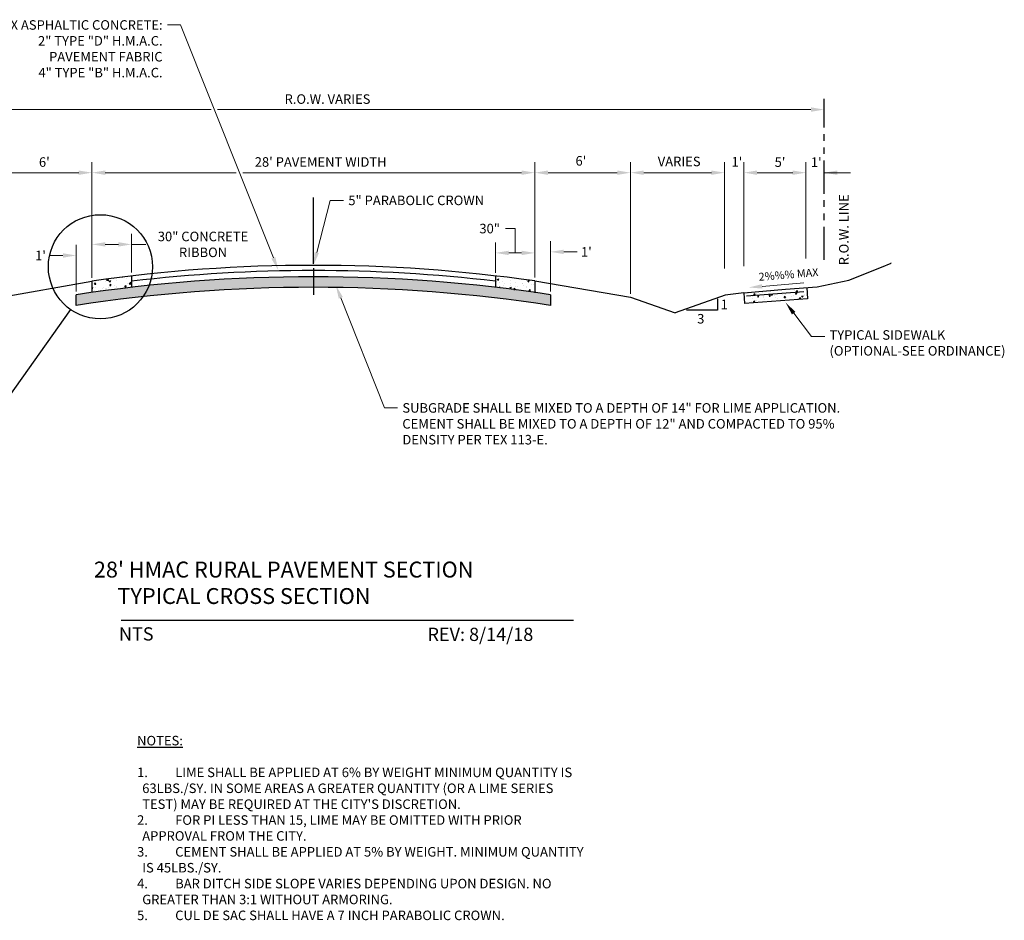
# Model space of a CAD drawing. Units: inches. Extents: x 16.5 to 45.6, y 20 to 37.5.
# Drawn here: x 27 to 45.6, y 20.5 to 37.5 of the extents above; entities that cross this region are included whole.
import ezdxf
from ezdxf import colors
from ezdxf.entities.mleader import LeaderData, LeaderLine
from ezdxf.math import Vec2, Vec3

# ---------------------------------------------------------------- set-up
doc = ezdxf.new("R2010")
doc.units = ezdxf.units.IN
doc.header["$MEASUREMENT"] = 0
doc.linetypes.add('CENTER', pattern=[2, 1.25, -0.25, 0.25, -0.25])
doc.linetypes.add('PHANTOM2', pattern=[1.25, 0.625, -0.125, 0.125, -0.125, 0.125, -0.125])
for name, color, linetype in [('Detail', 7, 'Continuous'), ('Dimensions', 7, 'Continuous'), ('Hatch and patterns', 7, 'Continuous'), ('Notes and tables', 7, 'Continuous'), ('Title', 7, 'Continuous')]:
    doc.layers.add(name, color=color, linetype=linetype)
doc.styles.add('ROMANS', font='ROMANS')
doc.styles.get("Standard").update_dxf_attribs({"font": 'romans.shx'})
doc.dimstyles.new('No extension lines', dxfattribs={"dimtxt": 0.15, "dimasz": 0.25, "dimexe": 0.18, "dimexo": 0.0625, "dimgap": 0.09, "dimtad": 0, "dimtih": 1, "dimtoh": 1, "dimdec": 4, "dimzin": 0, "dimdsep": 46, "dimtxsty": 'ROMANS', "dimcen": -0.09, "dimse1": 1, "dimse2": 1, "dimadec": 0, "dimazin": 0, "dimtfac": 1, "dimtdec": 4, "dimtofl": 0, "dimtmove": 0, "dimatfit": 3, "dimfxl": 1, "dimtolj": 1, "dimtzin": 0, "dimlwd": 13, "dimlwe": 13, "dimarcsym": 0})
doc.dimstyles.get("Standard").update_dxf_attribs({"dimtxt": 0.18, "dimasz": 0.25, "dimexe": 0.2, "dimexo": 0.0625, "dimgap": 0.09, "dimtad": 0, "dimtih": 1, "dimtoh": 1, "dimdec": 4, "dimzin": 0, "dimdsep": 46, "dimtxsty": 'Standard', "dimcen": 0.09, "dimclrd": 256, "dimclre": 256, "dimclrt": 256, "dimadec": 0, "dimazin": 0, "dimtfac": 1, "dimtdec": 4, "dimtofl": 0, "dimtmove": 0, "dimatfit": 3, "dimfxl": 1, "dimtolj": 1, "dimtzin": 0, "dimlwd": 13, "dimlwe": 13, "dimarcsym": 0})
pattern_1 = [(50, (-1.71188, 1.37472), (0.2869041, -0.0251009), [0.03, -0.33]), (355, (-1.71188, 1.37472), (-0.0555005, 0.3008769), [0.024, -0.264]), (100.45144, (-1.68797, 1.37263), (0.2314035, 0.275776), [0.025496, -0.2804568]), (46.1842, (-1.71188, 1.4547), (0.4268965, -0.0662077), [0.045, -0.495]), (96.6356, (-1.6763, 1.4492), (0.3738648, 0.3896474), [0.038244, -0.4206855]), (351.1842, (-1.7119, 1.4547), (0.3738648, 0.3896474), [0.036, -0.396]), (21, (-1.67188, 1.43472), (0.2387628, -0.1610476), [0.03, -0.33]), (326, (-1.67188, 1.43472), (0.0973261, 0.29006), [0.024, -0.264]), (71.45144, (-1.65198, 1.4213), (0.336089, 0.1290125), [0.025496, -0.2804568]), (37.5, (-1.71188, 1.37472), (0.00486394, 0.13315754), [0, -0.2608, 0, -0.268, 0, -0.265]), (7.5, (-1.71188, 1.37472), (0.1052278, 0.1577647), [0, -0.1528, 0, -0.2548, 0, -0.101]), (327.5, (-1.80108, 1.37472), (0.21352897, -0.00902195), [0, -0.1, 0, -0.312, 0, -0.414]), (317.5, (-1.84108, 1.37472), (0.2332745, 0.040042), [0, -0.13, 0, -0.2072, 0, -0.294])]
pattern_2 = [(37.5, (-0.87757, 1.37472), (-0.002519734, 0.07707295), [0, -0.0608, 0, -0.068, 0, -0.065]), (7.5, (-0.87757, 1.37472), (0.07079107, 0.11288584), [0, -0.0328, 0, -0.0548, 0, -0.021]), (327.5, (-0.92677, 1.37472), (0.12456567, 0.00022636), [0, -0.02, 0, -0.072, 0, -0.094]), (317.5, (-0.92677, 1.37472), (0.12024506, 0.03510702), [0, -0.01, 0, -0.0472, 0, -0.054])]

# ---------------------------------------------------------------- blocks, each defined once
blk = doc.blocks.new('*D15')
at = {"layer": 'DEFPOINTS', "color": 0, "ltscale": 0.5, "transparency": 16777216}
for p in [(28.052, 33.028), (28.052, 32.285), (28.349, 32.326)]:
    blk.add_point(p, dxfattribs=at)
at = {"layer": 'Dimensions', "linetype": 'Continuous', "lineweight": 13, "ltscale": 0.5, "transparency": 16777216}
for p, q in [((28.052, 32.348), (28.052, 33.228)), ((27.802, 33.028), (27.552, 33.028))]:
    blk.add_line(p, q, dxfattribs=at)
at = {"layer": 'Dimensions', "ltscale": 0.5, "transparency": 16777216}
blk.add_solid([(27.802, 33.07), (27.802, 32.986), (28.052, 33.028)], dxfattribs=at)
at = {"layer": 'Dimensions', "ltscale": 0.5, "transparency": 16777216, "insert": (27.377, 33.028), "char_height": 0.18, "attachment_point": 5}
blk.add_mtext("\\A1;1'", dxfattribs=at)
blk = doc.blocks.new('*D7')
at = {"layer": 'DEFPOINTS', "color": 0, "ltscale": 0.5, "transparency": 16777216}
for p in [(36.716, 34.592), (36.716, 32.609), (28.349, 32.545)]:
    blk.add_point(p, dxfattribs=at)
at = {"layer": 'Dimensions', "linetype": 'Continuous', "lineweight": 13, "ltscale": 0.5, "transparency": 16777216}
for p, q in [((28.349, 32.608), (28.349, 34.792)), ((36.716, 32.671), (36.716, 34.792)), ((28.599, 34.592), (31.073, 34.592)), ((31.198, 34.592), (36.466, 34.592))]:
    blk.add_line(p, q, dxfattribs=at)
at = {"layer": 'Dimensions', "ltscale": 0.5, "transparency": 16777216}
for points in [[(28.599, 34.633), (28.599, 34.55), (28.349, 34.592)], [(36.466, 34.633), (36.466, 34.55), (36.716, 34.592)]]:
    blk.add_solid(points, dxfattribs=at)
at = {"layer": 'Dimensions', "ltscale": 0.5, "transparency": 16777216, "insert": (32.671, 34.794), "char_height": 0.18, "attachment_point": 5}
blk.add_mtext("\\A1;28' PAVEMENT WIDTH", dxfattribs=at)
blk = doc.blocks.new('*D8')
at = {"layer": 'DEFPOINTS', "color": 0, "ltscale": 0.5, "transparency": 16777216}
for p in [(38.526, 34.592), (36.716, 32.546), (38.526, 32.24)]:
    blk.add_point(p, dxfattribs=at)
at = {"layer": 'Dimensions', "linetype": 'Continuous', "lineweight": 13, "ltscale": 0.5, "transparency": 16777216}
for p, q in [((36.716, 32.609), (36.716, 34.792)), ((38.526, 32.303), (38.526, 34.792)), ((36.966, 34.592), (38.276, 34.592))]:
    blk.add_line(p, q, dxfattribs=at)
at = {"layer": 'Dimensions', "ltscale": 0.5, "transparency": 16777216}
for points in [[(36.966, 34.633), (36.966, 34.55), (36.716, 34.592)], [(38.276, 34.633), (38.276, 34.55), (38.526, 34.592)]]:
    blk.add_solid(points, dxfattribs=at)
at = {"layer": 'Dimensions', "ltscale": 0.5, "transparency": 16777216, "insert": (37.588, 34.816), "char_height": 0.18, "attachment_point": 5}
blk.add_mtext("\\A1;6'", dxfattribs=at)
blk = doc.blocks.new('*D9')
at = {"layer": 'DEFPOINTS', "color": 0, "ltscale": 0.5, "transparency": 16777216}
for p in [(40.303, 34.592), (40.303, 32.723), (38.526, 32.24)]:
    blk.add_point(p, dxfattribs=at)
at = {"layer": 'Dimensions', "linetype": 'Continuous', "lineweight": 13, "ltscale": 0.5, "transparency": 16777216}
for p, q in [((38.526, 32.303), (38.526, 34.792)), ((40.303, 32.785), (40.303, 34.792)), ((38.776, 34.592), (40.053, 34.592))]:
    blk.add_line(p, q, dxfattribs=at)
at = {"layer": 'Dimensions', "ltscale": 0.5, "transparency": 16777216}
for points in [[(38.776, 34.633), (38.776, 34.55), (38.526, 34.592)], [(40.053, 34.633), (40.053, 34.55), (40.303, 34.592)]]:
    blk.add_solid(points, dxfattribs=at)
at = {"layer": 'Dimensions', "ltscale": 0.5, "transparency": 16777216, "insert": (39.444, 34.804), "char_height": 0.18, "attachment_point": 5}
blk.add_mtext('\\A1;VARIES', dxfattribs=at)
blk = doc.blocks.new('*D10')
at = {"layer": 'DEFPOINTS', "color": 0, "ltscale": 0.5, "transparency": 16777216}
for p in [(40.668, 34.592), (40.668, 32.764), (40.303, 32.723)]:
    blk.add_point(p, dxfattribs=at)
at = {"layer": 'Dimensions', "linetype": 'Continuous', "lineweight": 13, "ltscale": 0.5, "transparency": 16777216}
for p, q in [((40.303, 32.785), (40.303, 34.792)), ((40.668, 32.827), (40.668, 34.792))]:
    blk.add_line(p, q, dxfattribs=at)
at = {"layer": 'Dimensions', "ltscale": 0.5, "transparency": 16777216, "insert": (40.535, 34.797), "char_height": 0.18, "attachment_point": 5}
blk.add_mtext("\\A1;1'", dxfattribs=at)
blk = doc.blocks.new('*D11')
at = {"layer": 'DEFPOINTS', "color": 0, "ltscale": 0.5, "transparency": 16777216}
for p in [(41.84, 34.592), (40.668, 32.764), (41.84, 32.91)]:
    blk.add_point(p, dxfattribs=at)
at = {"layer": 'Dimensions', "linetype": 'Continuous', "lineweight": 13, "ltscale": 0.5, "transparency": 16777216}
for p, q in [((40.668, 32.827), (40.668, 34.792)), ((41.84, 32.973), (41.84, 34.792)), ((40.918, 34.592), (41.59, 34.592))]:
    blk.add_line(p, q, dxfattribs=at)
at = {"layer": 'Dimensions', "ltscale": 0.5, "transparency": 16777216}
for points in [[(40.918, 34.633), (40.918, 34.55), (40.668, 34.592)], [(41.59, 34.633), (41.59, 34.55), (41.84, 34.592)]]:
    blk.add_solid(points, dxfattribs=at)
at = {"layer": 'Dimensions', "ltscale": 0.5, "transparency": 16777216, "insert": (41.35, 34.791), "char_height": 0.18, "attachment_point": 5}
blk.add_mtext("\\A1;5'", dxfattribs=at)
blk = doc.blocks.new('*D12')
at = {"layer": 'DEFPOINTS', "color": 0, "ltscale": 0.5, "transparency": 16777216}
for p in [(42.183, 34.592), (42.183, 34.35), (41.84, 32.91)]:
    blk.add_point(p, dxfattribs=at)
at = {"layer": 'Dimensions', "linetype": 'Continuous', "lineweight": 13, "ltscale": 0.5, "transparency": 16777216}
for p, q in [((41.84, 32.973), (41.84, 34.792)), ((42.183, 34.592), (42.683, 34.592)), ((42.683, 34.592), (42.433, 34.592))]:
    blk.add_line(p, q, dxfattribs=at)
at = {"layer": 'Dimensions', "ltscale": 0.5, "transparency": 16777216}
blk.add_solid([(42.433, 34.633), (42.433, 34.55), (42.183, 34.592)], dxfattribs=at)
at = {"layer": 'Dimensions', "ltscale": 0.5, "transparency": 16777216, "insert": (42.034, 34.791), "char_height": 0.18, "attachment_point": 5}
blk.add_mtext("\\A1;1'", dxfattribs=at)
blk = doc.blocks.new('*D13')
at = {"layer": 'DEFPOINTS', "color": 0, "ltscale": 0.5, "transparency": 16777216}
for p in [(42.183, 35.784), (42.183, 35.473), (23.009, 35.228)]:
    blk.add_point(p, dxfattribs=at)
at = {"layer": 'Dimensions', "color": 0, "linetype": 'Continuous', "lineweight": 13, "ltscale": 0.5, "transparency": 16777216}
for p, q in [((23.259, 35.784), (30.599, 35.784)), ((30.724, 35.784), (41.933, 35.784))]:
    blk.add_line(p, q, dxfattribs=at)
at = {"layer": 'Dimensions', "color": 0, "ltscale": 0.5, "transparency": 16777216}
for points in [[(23.259, 35.826), (23.259, 35.742), (23.009, 35.784)], [(41.933, 35.826), (41.933, 35.742), (42.183, 35.784)]]:
    blk.add_solid(points, dxfattribs=at)
at = {"layer": 'Dimensions', "color": 0, "ltscale": 0.5, "transparency": 16777216, "insert": (32.8, 35.982), "char_height": 0.18, "attachment_point": 5, "style": 'ROMANS'}
blk.add_mtext('\\A1;R.O.W. VARIES', dxfattribs=at)
blk = doc.blocks.new('*D14')
at = {"layer": 'DEFPOINTS', "color": 0, "ltscale": 0.5, "transparency": 16777216}
for p in [(37.015, 33.096), (36.716, 32.546), (37.015, 32.286)]:
    blk.add_point(p, dxfattribs=at)
at = {"layer": 'Dimensions', "linetype": 'Continuous', "lineweight": 13, "ltscale": 0.5, "transparency": 16777216}
for p, q in [((37.015, 32.349), (37.015, 33.296)), ((37.265, 33.096), (37.515, 33.096))]:
    blk.add_line(p, q, dxfattribs=at)
at = {"layer": 'Dimensions', "ltscale": 0.5, "transparency": 16777216}
blk.add_solid([(37.265, 33.138), (37.265, 33.054), (37.015, 33.096)], dxfattribs=at)
at = {"layer": 'Dimensions', "ltscale": 0.5, "transparency": 16777216, "insert": (37.691, 33.096), "char_height": 0.18, "attachment_point": 5}
blk.add_mtext("\\A1;1'", dxfattribs=at)
blk = doc.blocks.new('*D16')
at = {"layer": 'DEFPOINTS', "color": 0, "ltscale": 0.5, "transparency": 16777216}
for p in [(28.349, 34.592), (28.349, 32.545), (26.547, 32.228)]:
    blk.add_point(p, dxfattribs=at)
at = {"layer": 'Dimensions', "linetype": 'Continuous', "lineweight": 13, "ltscale": 0.5, "transparency": 16777216}
for p, q in [((26.547, 32.291), (26.547, 34.792)), ((28.349, 32.608), (28.349, 34.792)), ((26.797, 34.592), (28.099, 34.592))]:
    blk.add_line(p, q, dxfattribs=at)
at = {"layer": 'Dimensions', "ltscale": 0.5, "transparency": 16777216}
for points in [[(26.797, 34.633), (26.797, 34.55), (26.547, 34.592)], [(28.099, 34.633), (28.099, 34.55), (28.349, 34.592)]]:
    blk.add_solid(points, dxfattribs=at)
at = {"layer": 'Dimensions', "ltscale": 0.5, "transparency": 16777216, "insert": (27.45, 34.793), "char_height": 0.18, "attachment_point": 5}
blk.add_mtext("\\A1;6'", dxfattribs=at)
blk = doc.blocks.new('*D17')
at = {"layer": 'DEFPOINTS', "color": 0, "ltscale": 0.5, "transparency": 16777216}
for p in [(29.098, 33.237), (29.098, 32.642), (28.349, 32.545)]:
    blk.add_point(p, dxfattribs=at)
at = {"layer": 'Dimensions', "linetype": 'Continuous', "lineweight": 13, "ltscale": 0.5, "transparency": 16777216}
for p, q in [((29.098, 32.705), (29.098, 33.437)), ((28.599, 33.237), (28.848, 33.237)), ((29.368, 33.237), (29.098, 33.237))]:
    blk.add_line(p, q, dxfattribs=at)
at = {"layer": 'Dimensions', "ltscale": 0.5, "transparency": 16777216}
for points in [[(28.599, 33.279), (28.599, 33.196), (28.349, 33.237)], [(28.848, 33.279), (28.848, 33.196), (29.098, 33.237)]]:
    blk.add_solid(points, dxfattribs=at)
at = {"layer": 'Dimensions', "ltscale": 0.5, "transparency": 16777216, "insert": (30.448, 33.237), "char_height": 0.18, "width": 2.23664, "attachment_point": 5}
blk.add_mtext('\\A1;30" CONCRETE RIBBON', dxfattribs=at)
blk = doc.blocks.new('*D18')
at = {"layer": 'DEFPOINTS', "color": 0, "ltscale": 0.5, "transparency": 16777216}
for p in [(36.716, 33.076), (35.974, 32.64), (36.716, 32.546)]:
    blk.add_point(p, dxfattribs=at)
at = {"layer": 'Dimensions', "linetype": 'Continuous', "lineweight": 13, "ltscale": 0.5, "transparency": 16777216}
for p, q in [((36.344, 33.536), (36.164, 33.536)), ((36.345, 33.076), (36.344, 33.536)), ((35.974, 32.702), (35.974, 33.276)), ((36.224, 33.076), (36.466, 33.076))]:
    blk.add_line(p, q, dxfattribs=at)
at = {"layer": 'Dimensions', "ltscale": 0.5, "transparency": 16777216}
for points in [[(36.224, 33.118), (36.224, 33.035), (35.974, 33.076)], [(36.466, 33.118), (36.466, 33.035), (36.716, 33.076)]]:
    blk.add_solid(points, dxfattribs=at)
at = {"layer": 'Dimensions', "ltscale": 0.5, "transparency": 16777216, "insert": (35.864, 33.536), "char_height": 0.18, "attachment_point": 5}
blk.add_mtext('\\A1;30"', dxfattribs=at)

msp = doc.modelspace()

# ---------------------------------------------------------------- hatches: boundary and pattern name
at = {"layer": 'Hatch and patterns', "ltscale": 0.5}
h = msp.add_hatch(dxfattribs=at)
h.set_pattern_fill('AR-SAND', scale=0.04)
h.set_pattern_definition(pattern_2)
h.paths.add_polyline_path([(32.53324, 32.42706), (32.53324, 32.62572, 0.03788968), (28.05065, 32.28488), (28.05065, 32.08389, -0.03814704)], flags=17)
h.paths.add_polyline_path([(37.01509, 32.08536), (37.01548, 32.28628, 0.07588438), (28.05065, 32.28488), (28.05065, 32.08389, -0.07639797)])
h = msp.add_hatch(dxfattribs=at)
h.set_pattern_fill('AR-SAND', scale=0.04)
h.set_pattern_definition(pattern_2)
h.paths.add_polyline_path([(32.53324, 32.62572, 0.03788968), (28.05065, 32.28488), (28.05065, 32.08389, -0.03814704), (32.53324, 32.42706)])
h = msp.add_hatch(dxfattribs=at)
h.set_pattern_fill('AR-CONC', scale=0.04)
h.set_pattern_definition(pattern_1)
h.paths.add_polyline_path([(29.09837, 32.64227, 0.00636269), (28.34865, 32.54525), (28.34865, 32.32887, -0.00636276), (29.09837, 32.42595)])
h = msp.add_hatch(dxfattribs=at)
h.set_pattern_fill('AR-CONC', scale=0.04)
h.set_pattern_definition(pattern_1)
h.paths.add_polyline_path([(36.71617, 32.33036), (36.71617, 32.5461, 0.00630119), (35.97369, 32.64212), (35.97369, 32.42632, -0.00630113)])
h = msp.add_hatch(dxfattribs=at)
h.set_pattern_fill('AR-CONC', scale=0.04)
h.set_pattern_definition(pattern_1)
h.paths.add_polyline_path([(41.86739, 32.20769), (41.85664, 32.42172), (41.45056, 32.39051), (40.66817, 32.32153), (40.67814, 32.12307)])
h.paths.add_polyline_path([(40.946, 32.25179, -1), (40.9274, 32.25277, -1)], flags=16)
h.paths.add_polyline_path([(41.64266, 32.30345, -1), (41.66126, 32.30438, -1)], flags=16)

# ---------------------------------------------------------------- linework, layer by layer
at = {"layer": 'Detail', "linetype": 'CENTER'}
msp.add_line((32.53267, 32.87165), (32.53267, 34.15852), dxfattribs=at)
at = {"layer": 'Detail'}
for p, q in [((32.53324, 32.7911), (32.53324, 32.28628)), ((29.09837, 32.64234), (29.09837, 32.4261)), ((35.97369, 32.63979), (35.97369, 32.42646)), ((26.54685, 32.22813), (28.34865, 32.54525)), ((28.34865, 32.54525), (28.34865, 32.32579)), ((36.71617, 32.5461), (36.71617, 32.32191)), ((36.71617, 32.5461), (38.52621, 32.24014)), ((41.85664, 32.42172), (41.86739, 32.20769)), ((37.01548, 32.28628), (37.01509, 32.08536)), ((38.52621, 32.24014), (39.36641, 31.94308)), ((40.31184, 32.27734), (39.36641, 31.94308)), ((40.66817, 32.32153), (40.31184, 32.27734)), ((40.66817, 32.32153), (40.67814, 32.12307)), ((41.86739, 32.20769), (40.67814, 32.12307)), ((41.80007, 32.3392), (40.71705, 32.25829))]:
    msp.add_line(p, q, dxfattribs=at)
at = {"layer": 'Detail', "color": 7, "ltscale": 0.5}
msp.add_line((27.94402, 32.00851), (24.85531, 27.65569), dxfattribs=at)
at = {"layer": 'Detail'}
msp.add_lwpolyline([(40.66817, 32.32153), (41.45056, 32.39051), (42.04886, 32.43649), (42.64715, 32.56294), (43.26846, 32.80434), (43.45255, 32.88481), (43.44105, 32.88481)], dxfattribs=at)
msp.add_lwpolyline([(37.01509, 32.08536, 0.07639797), (28.05065, 32.08389), (28.05065, 32.2831)], format="xyb", dxfattribs=at)
for points in [[(40.946, 32.25179, 0.01862, 0.01862, -1), (40.9274, 32.25277, 0.01862, 0.01862, -1)], [(40.946, 32.25179, 0.01862, 0.01862, -1), (40.9274, 32.25277, 0.01862, 0.01862, -1)], [(41.66126, 32.30438, 0.01862, 0.01862, -1), (41.64266, 32.30345, 0.01862, 0.01862, -1)]]:
    msp.add_lwpolyline(points, format="xyseb", close=True, dxfattribs=at)
at = {"layer": 'Detail', "color": 7, "ltscale": 0.5}
msp.add_circle((28.5099, 32.81416), 0.98453, dxfattribs=at)
at = {"layer": 'Detail'}
for centre, start, end in [((32.53538, 3.13722), 81.908994, 98.102572), ((32.53764, 2.92116), 81.329847, 98.687998), ((32.53538, 3.03736), 83.353102, 96.644369)]:
    msp.add_arc(centre, 29.70456, start, end, dxfattribs=at)
at = {"layer": 'Dimensions', "linetype": 'PHANTOM2'}
msp.add_line((42.18305, 32.94515), (42.18305, 35.98385), dxfattribs=at)
at = {"layer": 'Dimensions'}
for p, q in [((40.16657, 32.20695), (40.16657, 31.99422)), ((40.16657, 31.99422), (39.58241, 31.99422))]:
    msp.add_line(p, q, dxfattribs=at)
at = {"layer": 'Title', "linetype": 'ByBlock', "const_width": 0.02384}
msp.add_lwpolyline([(28.89686, 26.13566), (37.45039, 26.13566)], dxfattribs=at)

# ---------------------------------------------------------------- texts
at = {"layer": 'Dimensions', "color": 7, "linetype": 'Continuous'}
for s, height, rotation, p in [('R.O.W. LINE', 0.18, 90, (42.64558, 32.84279)), ('2%%% MAX', 0.15, 4.59099, (40.95198, 32.54892))]:
    msp.add_text(s, height=height, rotation=rotation, dxfattribs=at).set_placement(p)
at = {"layer": 'Dimensions', "color": 0}
for s, p in [('1', (40.22758, 32.01339)), ('3', (39.78453, 31.74318))]:
    msp.add_text(s, height=0.18, dxfattribs=at).set_placement(p)
at = {"layer": 'Notes and tables', "color": 7, "ltscale": 0.5, "insert": (29.20205, 23.95501), "char_height": 0.18, "width": 8.4901287, "attachment_point": 1, "style": 'ROMANS'}
msp.add_mtext("{\\LNOTES:\\P}\\P\\pi-0.54,l0.54,t0.54;1.^ILIME SHALL BE APPLIED AT 6% BY WEIGHT MINIMUM QUANTITY IS 63LBS./SY. IN SOME AREAS A GREATER QUANTITY (OR A LIME SERIES TEST) MAY BE REQUIRED AT THE CITY'S DISCRETION.\\P2.^IFOR PI LESS THAN 15, LIME MAY BE OMITTED WITH PRIOR APPROVAL FROM THE CITY. \\P3.^ICEMENT SHALL BE APPLIED AT 5% BY WEIGHT. MINIMUM QUANTITY IS 45LBS./SY.\\P4.^IBAR DITCH SIDE SLOPE VARIES DEPENDING UPON DESIGN. NO GREATER THAN 3:1 WITHOUT ARMORING.\\P5.^ICUL DE SAC SHALL HAVE A 7 INCH PARABOLIC CROWN.", dxfattribs=at)
at = {"layer": 'Title', "color": 7, "linetype": 'Continuous', "style": 'ROMANS'}
for s, p in [('NTS', (28.85931, 25.75514)), ('REV: 8/14/18', (34.68956, 25.74748))]:
    msp.add_text(s, height=0.25, dxfattribs=at).set_placement(p)
at = {"layer": 'Title', "color": 7, "insert": (28.14899, 27.24574), "char_height": 0.3, "width": 10.0935976, "attachment_point": 1}
msp.add_mtext("\\pi0.78966;28' HMAC RURAL PAVEMENT SECTION \\P\\pi2.27537;TYPICAL CROSS SECTION", dxfattribs=at)

# ---------------------------------------------------------------- dimensions: what is measured, and where the dimension line sits
at = {"layer": 'Dimensions', "color": 7, "ltscale": 0.5}
for base, p1, p2, text, dimstyle, override, picture, middle in [((42.18305, 35.78385), (23.00882, 35.22769), (42.18305, 35.47331), 'R.O.W. VARIES', 'No extension lines', {"dimtxt": 0.18, "dimtmove": 2}, '*D13', (32.79997, 35.98213)), ((36.71617, 34.5917), (28.34865, 32.54525), (36.71617, 32.6086), "28' PAVEMENT WIDTH", 'Standard', {"dimtmove": 2}, '*D7', (32.67061, 34.7939)), ((28.34865, 34.5917), (26.54685, 32.22813), (28.34865, 32.54525), "6'", 'Standard', {"dimtmove": 2}, '*D16', (27.45034, 34.79305)), ((38.52621, 34.5917), (36.71617, 32.5461), (38.52621, 32.24014), "6'", 'Standard', {"dimtmove": 2}, '*D8', (37.58773, 34.81574)), ((40.30282, 34.5917), (38.52621, 32.24014), (40.30282, 32.72261), 'VARIES', 'Standard', {"dimtmove": 2}, '*D9', (39.44384, 34.80434)), ((40.66817, 34.5917), (40.30282, 32.72261), (40.66817, 32.76408), "1'", 'Standard', {"dimsd1": 1, "dimsd2": 1, "dimtmove": 1}, '*D10', (40.53461, 34.79655)), ((41.84004, 34.5917), (40.66817, 32.76408), (41.84004, 32.91019), "5'", 'Standard', {"dimtmove": 2}, '*D11', (41.34988, 34.79105)), ((42.18305, 34.5917), (41.84004, 32.91019), (42.18305, 34.34976), "1'", 'Standard', {"dimse2": 1, "dimsd1": 1, "dimtmove": 2}, '*D12', (42.03386, 34.79101)), ((29.09837, 33.23725), (28.34865, 32.54525), (29.09837, 32.64234), '30" CONCRETE RIBBON', 'Standard', {"dimse1": 1, "dimtmove": 1}, '*D17', (30.4482, 33.14508)), ((36.71617, 33.07638), (35.97369, 32.63979), (36.71617, 32.5461), '30"', 'Standard', {"dimse2": 1, "dimtmove": 1}, '*D18', (36.07355, 33.53566))]:
    dim = msp.add_linear_dim(base=base, p1=p1, p2=p2, text=text, dimstyle=dimstyle, override=override, dxfattribs=at)
    dim.commit()
    dim.dimension.update_dxf_attribs({"geometry": picture, "text_midpoint": middle, "dimtype": 160})
for base, p1, p2, override, picture, middle in [((28.05239, 33.02816), (28.34865, 32.32579), (28.05239, 32.28515), {"dimse1": 1, "dimse2": 0, "dimsd1": 1, "dimsd2": 0}, '*D15', (27.37667, 33.02816)), ((37.01548, 33.09606), (36.71617, 32.5461), (37.01548, 32.28628), {"dimse1": 1, "dimsd1": 1}, '*D14', (37.69119, 33.09606))]:
    dim = msp.add_linear_dim(base=base, p1=p1, p2=p2, text="1'", dimstyle='Standard', override=override, dxfattribs=at)
    dim.commit()
    dim.dimension.update_dxf_attribs({"geometry": picture, "text_midpoint": middle})

# ---------------------------------------------------------------- leaders
ml = msp.add_multileader_mtext('Standard', dxfattribs=at)
ml.set_content('{\\C256;6" HOT MIX ASPHALTIC CONCRETE:\\P2" TYPE "D" H.M.A.C.\\PPAVEMENT FABRIC\\P4" TYPE "B" H.M.A.C.}', color=7)
ml.set_leader_properties(color=256, linetype='Continuous', lineweight=13)
ml.build(insert=Vec2(0, 0))
ml.multileader.update_dxf_attribs({"dogleg_length": 0.25, "arrow_head_size": 0.25})
ctx = ml.context
ctx.base_point, ctx.char_height, ctx.arrow_head_size, ctx.landing_gap_size, ctx.plane_origin = Vec3(24.84598, 37.38189), 0.18, 0.25, 0.09, Vec3(31.1291, 32.65632)
ctx.text_align_type = 2
notes = []
notes.append((ctx, [(0, (1, 1, 0), (30.02455, 37.38189), (-1, 0), 0.25, [(0, [(31.86939, 32.7505)], 0, [])])]))
ctx.mtext.insert, ctx.mtext.width, ctx.mtext.alignment, ctx.mtext.flow_direction = Vec3(29.68455, 37.47189), 5.7494895, 3, 5
ml = msp.add_multileader_mtext('Standard', dxfattribs=at)
ml.set_content('5" PARABOLIC CROWN', color=7)
ml.set_leader_properties(color=256, linetype='Continuous', lineweight=13)
ml.build(insert=Vec2(0, 0))
ml.multileader.update_dxf_attribs({"dogleg_length": 0.25, "arrow_head_size": 0.25})
ctx = ml.context
ctx.base_point, ctx.char_height, ctx.arrow_head_size, ctx.landing_gap_size, ctx.plane_origin = Vec3(33.10303, 34.0683), 0.18, 0.25, 0.09, Vec3(32.53394, 32.85555)
notes.append((ctx, [(0, (1, 1, 0), (32.85303, 34.0683), (1, 0), 0.25, [(0, [(32.53315, 32.83982)], 0, [])])]))
ctx.mtext.insert, ctx.mtext.flow_direction = Vec3(33.19303, 34.1583), 5
ml = msp.add_multileader_mtext('Standard', dxfattribs=at)
ml.set_content('SUBGRADE SHALL BE MIXED TO A DEPTH OF 14" FOR LIME APPLICATION.\\PCEMENT SHALL BE MIXED TO A DEPTH OF 12" AND COMPACTED TO 95%\\PDENSITY PER TEX 113-E.', color=7)
ml.set_leader_properties(color=256, linetype='Continuous', lineweight=13)
ml.build(insert=Vec2(0, 0))
ml.multileader.update_dxf_attribs({"dogleg_length": 0.25, "arrow_head_size": 0.25})
ctx = ml.context
ctx.base_point, ctx.char_height, ctx.arrow_head_size, ctx.landing_gap_size, ctx.plane_origin = Vec3(34.12422, 30.14861), 0.18, 0.25, 0.09, Vec3(32.99275, 32.37637)
notes.append((ctx, [(0, (1, 1, 0), (33.87422, 30.14861), (1, 0), 0.25, [(0, [(32.9582, 32.46203)], 0, [])])]))
ctx.mtext.insert, ctx.mtext.flow_direction = Vec3(34.21422, 30.23861), 5
ml = msp.add_multileader_mtext('Standard', dxfattribs=at)
ml.set_content('')
ml.set_leader_properties(color=256, linetype='Continuous', lineweight=13)
ml.build(insert=Vec2(0, 0))
ml.multileader.update_dxf_attribs({"has_dogleg": 0, "dogleg_length": 0.25, "arrow_head_size": 0.25})
ctx = ml.context
ctx.base_point, ctx.char_height, ctx.arrow_head_size, ctx.landing_gap_size, ctx.plane_origin = Vec3(41.8, 32.5091), 0.2, 0.25, 0.09, Vec3(40.76178, 32.42371)
notes.append((ctx, [(0, (1, 1, 0), (41.55, 32.5091), (1, 0), 0.25, [(0, [(40.76178, 32.42371)], 0, [])])]))
ctx.mtext, ml.multileader.dxf.content_type = None, 0
ml = msp.add_multileader_mtext('Standard', dxfattribs=at)
ml.set_content('TYPICAL SIDEWALK\\P(OPTIONAL-SEE ORDINANCE)', color=7)
ml.set_leader_properties(color=256, linetype='Continuous', lineweight=13)
ml.build(insert=Vec2(0, 0))
ml.multileader.update_dxf_attribs({"dogleg_length": 0.25, "arrow_head_size": 0.25})
ctx = ml.context
ctx.base_point, ctx.char_height, ctx.arrow_head_size, ctx.landing_gap_size, ctx.plane_origin = Vec3(42.19449, 31.49676), 0.18, 0.25, 0.09, Vec3(41.45642, 32.13774)
notes.append((ctx, [(0, (1, 1, 0), (41.94449, 31.49676), (1, 0), 0.25, [(0, [(41.45642, 32.13774)], 0, [])])]))
ctx.mtext.insert, ctx.mtext.flow_direction = Vec3(42.28449, 31.61676), 5
for ctx, leaders in notes:
    for number, flags, end, landing, length, lines in leaders:
        leader = LeaderData()
        leader.index, (leader.has_last_leader_line, leader.has_dogleg_vector, leader.attachment_direction) = number, flags
        leader.last_leader_point, leader.dogleg_vector, leader.dogleg_length = Vec3(end), Vec3(landing), length
        for number, points, colour, breaks in lines:
            line = LeaderLine()
            line.index, line.vertices, line.color, line.breaks = number, Vec3.list(points), colors.encode_raw_color(colour), breaks
            leader.lines.append(line)
        ctx.leaders.append(leader)

doc.saveas('drawing.dxf')
